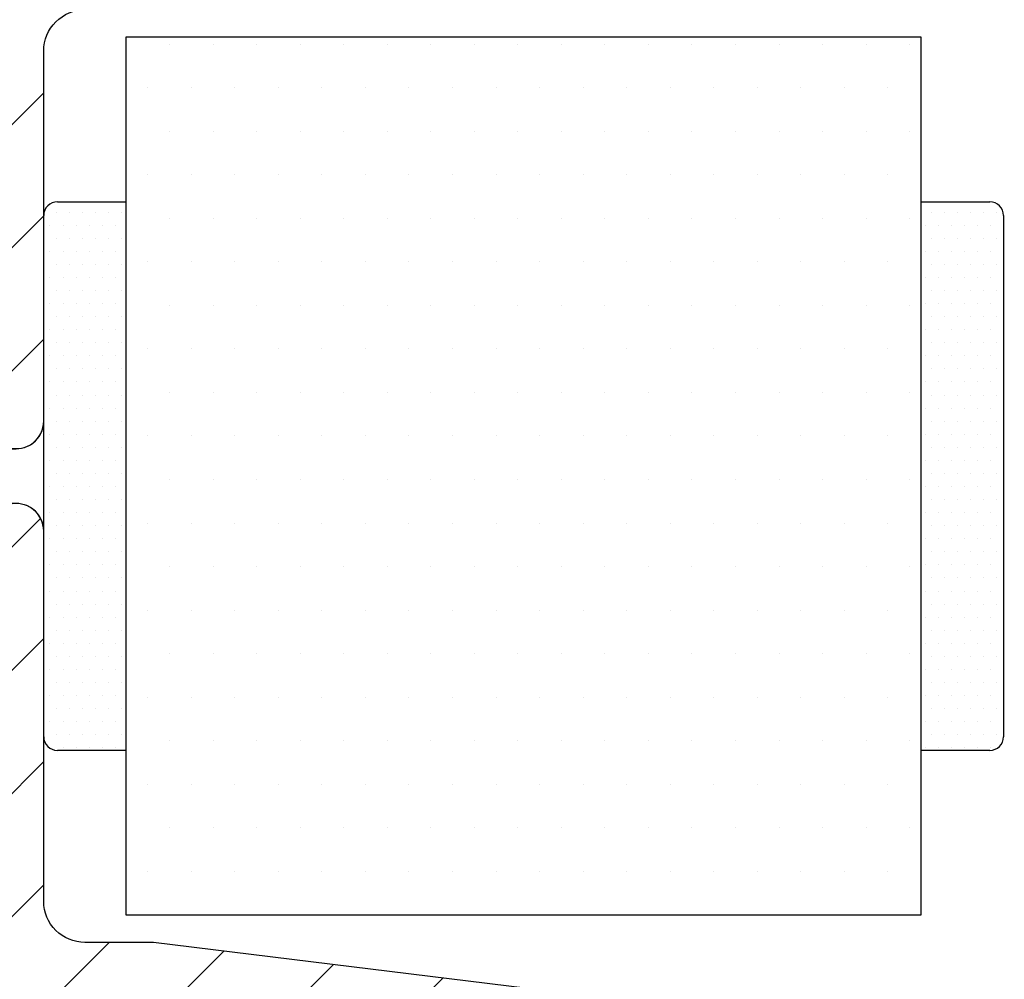
# Model space of a CAD drawing. Units: millimetres. Extents: x 1247 to 2435, y -895 to -55.
# Drawn here: x 1912 to 1948, y -496 to -461 of the extents above; entities that cross this region are included whole.
import ezdxf

# ---------------------------------------------------------------- set-up
doc = ezdxf.new("R2010")
doc.units = ezdxf.units.MM
for name, color, linetype, lineweight in [('05 SASH', 40, 'Continuous', 25), ('06 SASH HATCH', 40, 'Continuous', 0), ('13 GASKET', 254, 'Continuous', 25), ('14 GASKET HATCH', 254, 'Continuous', 0), ('15 CLIPS', 22, 'Continuous', 25), ('16 CLIPS HATCH', 22, 'Continuous', 0)]:
    doc.layers.add(name, color=color, linetype=linetype, lineweight=lineweight)

# ---------------------------------------------------------------- blocks, each defined once
blk = doc.blocks.new('Kronliste20mm')
at = {"layer": '14 GASKET HATCH'}
h = blk.add_hatch(dxfattribs=at)
h.set_pattern_fill('DOTS,_O', color=256, scale=0.3)
h.set_pattern_definition([(0, (0, 0), (0.238125, 0.47625), [0, -0.47625])])
edge = h.paths.add_edge_path()
edge.add_line((2.999999999999773, 19.5), (2.999999999999773, 1.013791342520108))
edge.add_line((2.999999999999773, 1.013791342520108), (2.999999999999773, 0.5))
edge.add_arc((2.499999999999773, 0.5), 0.5, 270, 360, ccw=False)
edge.add_line((2.499999999999773, 0), (-2.273736754432321e-13, 0))
edge.add_line((-2.273736754432321e-13, 0), (0, 20))
edge.add_line((0, 20), (2.499999999999773, 20))
edge.add_arc((2.5, 19.50000000000023), 0.4999999999997726, -2.609112925711088e-11, 90.00000000002609, ccw=False)
at = {"layer": '13 GASKET'}
for p, q in [((0, 20), (2.499999999999773, 20)), ((-2.273736754432321e-13, 10), (-2.273736754432321e-13, 20)), ((2.999999999999773, 19.5), (2.999999999999773, 0.5)), ((-2.273736754432321e-13, 0), (-2.273736754432321e-13, 10)), ((2.499999999999773, 0), (0, 0))]:
    blk.add_line(p, q, dxfattribs=at)
for centre, radius, start, end in [((2.499999999999773, 19.5), 0.4999999999999997, 0, 90), ((2.499999999999773, 0.5), 0.5, 270, 0)]:
    blk.add_arc(centre, radius, start, end, dxfattribs=at)

msp = doc.modelspace()

# ---------------------------------------------------------------- hatches: boundary and pattern name
at = {"layer": '06 SASH HATCH'}
h = msp.add_hatch(dxfattribs=at)
h.set_pattern_fill('ANSI31', color=256, style=0)
h.set_pattern_definition([(45, (25047.95650389251, 436.1735593909), (-2.245064030267288, 2.245064030267288), [])])
h.paths.add_polyline_path([(1964.867250476801, -458.7754588159976), (1964.867250476801, -398.4385682684631, 0.2152504370200595), (1964.190126132337, -396.9385682684604, 0.1512787258603104), (1963.110989163612, -396.4534759651758), (1962.992388641582, -396.4389136521556), (1962.867250476797, -396.4235486175401), (1939.459609682931, -393.5494517208933), (1916.867250476796, -390.7754588160085), (1914.3672504768, -390.7754588160067, -0.4142135623730091), (1912.867250476797, -389.2754588160049), (1912.867250476796, -375.7754588160103, 0.4142135623712485), (1911.867250476801, -374.7754588160067, 0.06554346280174693), (1911.608431431695, -374.8095329897203), (1909.093397748498, -375.4834342340698, 0.1125749810655596), (1908.875961266041, -376.1139985115949, 0.09124580074356811), (1908.875960509341, -376.1140455793791, -0.3107951470442494), (1908.136523366947, -376.9733953215307, 0.2925861774866151), (1903.756271560692, -381.7328850517022), (1903.756153626634, -381.7335536677908), (1903.090793341476, -385.5069993564646), (1902.99059795839, -386.0752356109776, -0.283501201680028), (1902.292943629186, -386.8594720355447, 0.3312624884087669), (1900.867250476797, -388.7752412400384), (1900.867250476797, -462.775458816013, 0.3312708873039849), (1902.293001626324, -464.691245405829, -0.2835093783509873), (1902.990684954105, -465.4754905230773), (1903.090793341476, -466.0432334003833), (1903.75627155288, -469.8173478820206, 0.2926117034270889), (1908.136531608162, -474.5774777254735, -0.3108091034162422), (1908.875960509341, -475.4368720526361, 0.1125835509849722), (1909.093399496654, -476.0674838663642), (1911.608431431693, -476.7413846422967, 0.0655434628177448), (1911.867250476801, -476.7754588160076, 0.4142135623734441), (1912.867250476796, -475.7754588160058), (1912.867250476798, -462.2754588160076, -0.4142135623714108), (1914.367250476794, -460.7754588160067), (1962.8672504768, -460.7754588160112, 0.1826758136817964), (1964.190126132337, -460.2754588160067, 0.215250437021347)])
h.paths.add_polyline_path([(1908.136531608162, -474.5774777254735, -0.2926117034270889), (1903.75627155288, -469.8173478820206), (1903.090793341476, -466.0432334003833), (1902.990684954105, -465.4754905230773, 0.2835093783509873), (1902.293001626324, -464.691245405829, -0.3312708873039849), (1900.867250476797, -462.775458816013), (1900.867250476801, -471.5613129157389, 0.339454258863874), (1903.09079334149, -474.4590903946062), (1909.093399496654, -476.0674838663642, -0.1125835509849722), (1908.875960509341, -475.4368720526361, 0.3108091034162422)], flags=16)
h.paths.add_polyline_path([(1903.756271560692, -381.7328850517022, -0.2925861774866151), (1908.136523366947, -376.9733953215307, 0.3107951470442494), (1908.875960509341, -376.1140455793791, -0.09124580074356811), (1908.875961266041, -376.1139985115949, -0.1125749810655596), (1909.093397748498, -375.4834342340698), (1903.09079334149, -377.0918272374099, 0.3394542588619758), (1900.867250476801, -379.9896047162836), (1900.867250476797, -388.7752412400384, -0.3312624884087669), (1902.292943629186, -386.8594720355447, 0.283501201680028), (1902.99059795839, -386.0752356109776), (1903.090793341476, -385.5069993564646), (1903.756153626634, -381.7335536677908)], flags=16)
h = msp.add_hatch(dxfattribs=at)
h.set_pattern_fill('ANSI31', color=256, style=0)
h.set_pattern_definition([(45, (-1656.287480013337, -25.20446697141028), (-2.245064030267288, 2.245064030267288), [])])
h.paths.add_polyline_path([(1964.867250476797, -560.9066104006322), (1964.867250476797, -502.4385682684613, 0.2152454865041626), (1964.190154519953, -500.9385933044694), (1964.190126132334, -500.9385682684604), (1964.190097752919, -500.9385432406477, 0.151273887758939), (1963.110989163612, -500.4534759651767), (1962.867250476794, -500.4235486175419), (1916.867250476797, -494.7754588160094), (1914.367250476797, -494.7754588160112, -0.4142135623718701), (1912.867250476796, -493.2754588160103), (1912.867250476798, -479.7754588160076, 0.4142135623721579), (1911.867250476797, -478.7754588160094, 0.06554346282001267), (1911.608431431695, -478.8095329897203), (1909.093399496654, -479.4834337656528, 0.112583550983083), (1908.875960509337, -480.1140455793809, -0.3108091034127454), (1908.136531608162, -480.9734399065417, 0.2926117034308189), (1903.756271552856, -485.7335697500928), (1903.090793341476, -489.5076842316455), (1902.990684954099, -490.0754271089515, -0.2835093783472333), (1902.293001626328, -490.859672226188, 0.3312708872515783), (1900.867250476796, -492.7754588161313), (1900.867250476798, -577.7754588160094, 0.3394542588636343), (1903.090793341485, -580.6732362948749, 0.05625873399954585), (1903.756271552862, -580.7734053929905), (1903.867250476778, -580.7754588160103), (1903.930758803798, -580.7754588160112, 0.3419987131046307), (1905.8672504768, -579.2754588159985, -0.3419987131198411), (1907.803742149902, -577.775458816004), (1908.136531608162, -577.775458816004), (1908.875960509337, -577.775458816004), (1908.930758803691, -577.775458816004, -0.2030426635098155), (1910.367250476797, -578.3838799741459, -0.1299334294405419), (1910.867250476798, -579.2754588160058, 0.1710244244992433), (1911.608431431695, -580.3789650638735, 0.03833602271431324), (1911.867250476797, -580.542655281093, 0.1224324182684098), (1912.803742149901, -580.7754588160112), (1912.867250476794, -580.7754588160103), (1914.367250476794, -580.7754588160076), (1916.767250476797, -580.7754588160103, 0.4142135623721948), (1918.267250476795, -579.2754588160112), (1918.267250476795, -574.775458816004), (1924.917250476797, -574.775458816004), (1924.917250476797, -564.775458816004), (1928.917250476797, -564.775458816004), (1928.917250476797, -574.775458816004), (1935.567250476794, -574.775458816004), (1935.567250476794, -576.2754588160021, 0.4400105308904023), (1937.197984090914, -577.7697508631406), (1946.497984090915, -576.9561062923519, 0.3888787318529682), (1947.867250476797, -575.4618142452143), (1947.867250476798, -565.1429112028161), (1948.067250476793, -565.1254134701092), (1948.067250476794, -558.2754588160594), (1952.067250476794, -558.2754588160594), (1952.067250476794, -564.7754588159512), (1955.267250476795, -564.4954950926237), (1955.267250476795, -558.2754588160594), (1958.767250476795, -558.2754588160603), (1958.767250476795, -564.1892847702354), (1962.128717705081, -563.895194494902, 0.06322666206260552), (1962.867250476792, -563.735037525378, 0.1372926075797594), (1964.190126132332, -562.8050962944233, 0.1729956764593293)])
h.paths.add_polyline_path([(1903.756271552856, -485.7335697500928, -0.2926117034308189), (1908.136531608162, -480.9734399065417, 0.3108091034127454), (1908.875960509337, -480.1140455793809, -0.112583550983083), (1909.093399496654, -479.4834337656528), (1903.090793341488, -481.0918272374108, 0.3394542588636865), (1900.867250476797, -483.9896047162772), (1900.867250476796, -492.7754588161313, -0.3312708872515783), (1902.293001626328, -490.859672226188, 0.2835093783472333), (1902.990684954099, -490.0754271089515), (1903.090793341476, -489.5076842316455)], flags=16)
at = {"layer": '16 CLIPS HATCH'}
h = msp.add_hatch(dxfattribs=at)
h.set_pattern_fill('DOTS', color=256, style=0)
h.set_pattern_definition([(0, (1915.867250476805, -493.7750149392421), (0.79375, 1.5875), [0, -1.5875])])
h.paths.add_polyline_path([(1915.867250476805, -461.7750149392421), (1915.867250476805, -493.7500149392415), (1944.867251298235, -493.8000149392426), (1944.867251298235, -461.8250149392422)])

# ---------------------------------------------------------------- linework, layer by layer
at = {"layer": '05 SASH'}
msp.add_lwpolyline([(1964.867250476801, -458.7754588160094), (1964.867250476801, -398.4385682684585, 0.215250437021756), (1964.190126132334, -396.9385682684594, 0.1512787258595076), (1963.11098916362, -396.4534759651767), (1962.867250476801, -396.4235486175419), (1916.867250476801, -390.7754588160076), (1914.367250476801, -390.7754588160076, -0.4142135623737885), (1912.867250476801, -389.2754588160076), (1912.867250476801, -375.7754588160076, 0.4931454260283687), (1911.608431431695, -374.8095329897203), (1903.09079334149, -377.0918272374099, 0.3394542588612919), (1900.867250476801, -379.9896047162772), (1900.867250476801, -471.5613129157389, 0.3394542588636681), (1903.09079334149, -474.4590903946062), (1911.608431431695, -476.7413846422967, 0.4931454260291138), (1912.867250476801, -475.7754588160076), (1912.867250476801, -462.2754588160094, -0.4142135623743398), (1914.367250476801, -460.7754588160076), (1962.867250476808, -460.7754588160076, 0.1826758136828906), (1964.190126132334, -460.2754588160076, 0.215250437021714)], format="xyb", close=True, dxfattribs=at)
for points in [[(1900.867250476794, -388.775241240013), (1900.867250476794, -462.7754588160076, 0.3312708873032281), (1902.293001626324, -464.691245405829, -0.283509378348652), (1902.990684954105, -465.4754905230727), (1903.090793341476, -466.0432334003833), (1903.756271552874, -469.8173478819824, 0.2926117034289088), (1908.136531608162, -474.5774777254735, -0.3108091034143683), (1908.875960509341, -475.4368720526361, 0.3829757216234145), (1910.367250476794, -476.7754588160076), (1911.867250476801, -476.7754588160076, 0.4142135623770041), (1912.867250476794, -475.7754588160094), (1912.867250476794, -462.2754588160076, -0.4142135623737885), (1914.367250476794, -460.7754588160076), (1962.867250476794, -460.7754588160149, 0.182675813682628), (1964.190126132341, -460.2754588160076, 0.2152504370123465), (1964.867250476801, -458.7754588160076), (1964.867250476801, -398.4385682684585, 0.2152504370167389)], [(1962.867250476797, -500.4235486175419), (1916.867250476797, -494.7754588160085), (1914.367250476797, -494.7754588160085, -0.4142135623732091), (1912.867250476797, -493.2754588160085), (1912.867250476797, -479.7754588160085, 0.4931454260317129), (1911.608431431695, -478.8095329897203), (1903.090793341486, -481.0918272374108, 0.3394542588632518), (1900.867250476797, -483.9896047162781), (1900.867250476797, -577.7754588160076, 0.3394542588633641)], [(1962.86725047679, -500.423548617541), (1916.867250476797, -494.7754588160085), (1914.367250476797, -494.7754588160085, -0.4142135623733495), (1912.867250476797, -493.2754588160094), (1912.867250476797, -479.7754588160094, 0.4142135623732701), (1911.867250476797, -478.7754588160085), (1910.367250476797, -478.7754588160085, 0.3829757216218084), (1908.875960509337, -480.1140455793809, -0.3108091034128472), (1908.136531608162, -480.9734399065417, 0.2926117034308248), (1903.756271552856, -485.7335697500928), (1903.090793341476, -489.5076842316455), (1902.990684954101, -490.0754271089461, -0.2835093783480624), (1902.293001626328, -490.859672226188, 0.3312708872336901), (1900.867250476794, -492.7754588160085), (1900.867250476797, -577.7754588160094, 0.3394542588625153)]]:
    msp.add_lwpolyline(points, format="xyb", dxfattribs=at)
at = {"layer": '15 CLIPS'}
msp.add_lwpolyline([(1944.867251298235, -461.775014939243), (1915.867250476805, -461.7750149392421), (1915.867250476805, -493.7750149392421), (1944.867251298235, -493.775014939243)], close=True, dxfattribs=at)

# ---------------------------------------------------------------- block references
at = {"layer": '14 GASKET HATCH', "rotation": 180}
msp.add_blockref('Kronliste20mm', (1915.867250476805, -467.7750149392421), dxfattribs=at)
at = {"layer": '14 GASKET HATCH'}
msp.add_blockref('Kronliste20mm', (1944.867251298235, -487.775014939243), dxfattribs=at)

doc.saveas('drawing.dxf')
